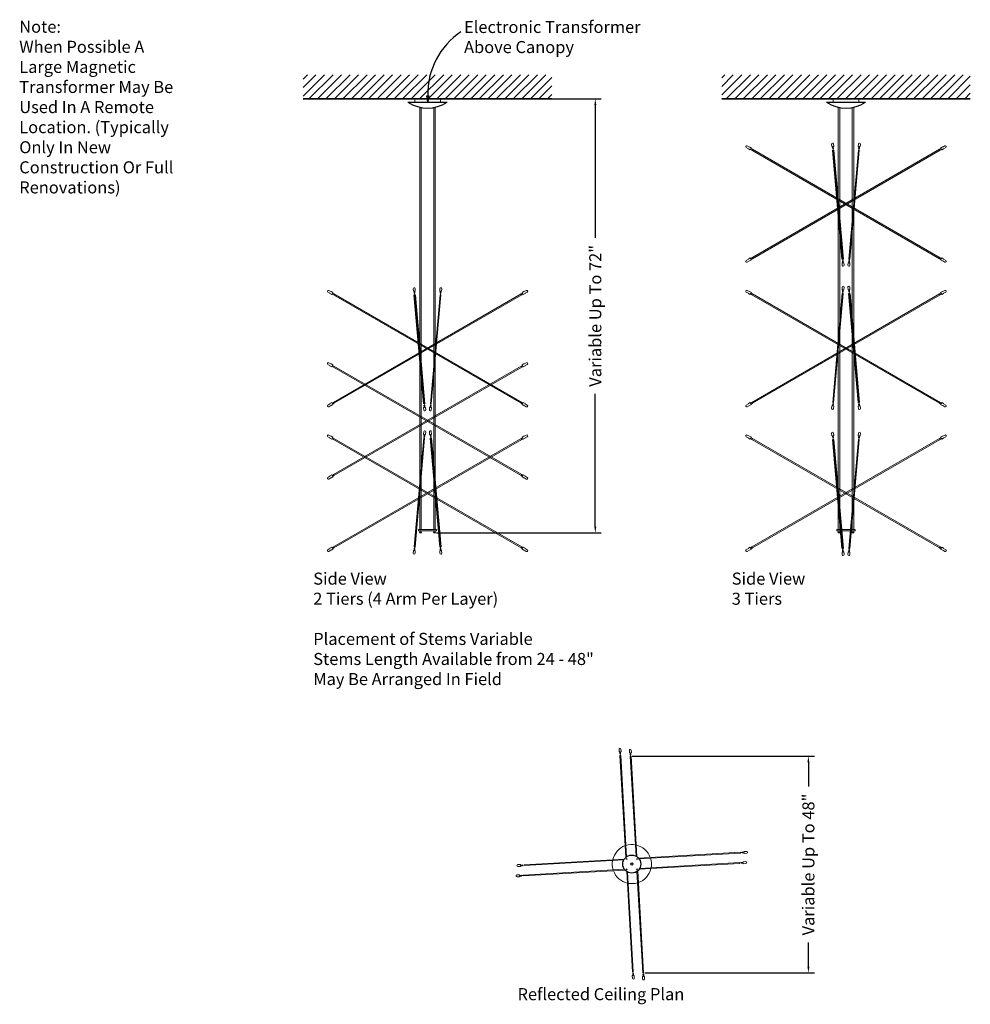
# Model space of a CAD drawing. Units: inches. Extents: x -98 to 60, y 21 to 185.
import ezdxf

# ---------------------------------------------------------------- set-up
doc = ezdxf.new("R2010")
doc.units = ezdxf.units.IN
doc.header["$LTSCALE"] = 0.25
doc.header["$MEASUREMENT"] = 0
for name, color, linetype, lineweight in [('I- Anno', 7, 'Continuous', 35), ('I- Axon H', 7, 'Continuous', 25), ('I- DIM', 7, 'Continuous', 9), ('I- Elevation H', 7, 'Continuous', 25), ('I- Elevation L', 7, 'Continuous', 15), ('I- Elevation M', 7, 'Continuous', 20), ('I- Wall', 7, 'Continuous', 35)]:
    doc.layers.add(name, color=color, linetype=linetype, lineweight=lineweight)
doc.styles.get("Standard").update_dxf_attribs({"font": 'verdana.TTF'})
doc.dimstyles.get("Standard").update_dxf_attribs({"dimtxt": 2, "dimasz": 1, "dimexe": 1, "dimexo": 0.1875, "dimgap": 0.09, "dimtad": 0, "dimdec": 4, "dimzin": 0, "dimdsep": 46, "dimlunit": 4, "dimtxsty": 'Standard', "dimcen": 0.05875, "dimadec": 0, "dimazin": 0, "dimtfac": 1, "dimtdec": 4, "dimtofl": 0, "dimtmove": 0, "dimatfit": 3, "dimfxl": 0, "dimtolj": 1, "dimtzin": 0, "dimarcsym": 0})

# ---------------------------------------------------------------- blocks, each defined once
blk = doc.blocks.new('A$C52F00FD9')
at = {"layer": 'I- Elevation L'}
for p, q in [((-0.16, 1.03), (-0.16, 0.62)), ((-0.06, 0.53), (-0.06, 0.25)), ((0.06, 0.25), (-0.06, 0.25)), ((0, 0.25), (0, 0)), ((0.06, 0.53), (0.06, 0.25)), ((0.16, 1.03), (0.16, 0.62))]:
    blk.add_line(p, q, dxfattribs=at)
for centre, radius, start, end in [((0, 1.03), 0.156, 0, 180), ((-0.17, 0.52), 0.111, 8.202, 81.798), ((0.17, 0.52), 0.111, 98.202, 171.798)]:
    blk.add_arc(centre, radius, start, end, dxfattribs=at)
blk = doc.blocks.new('A$C20F7049A')
at = {"layer": 'I- Elevation L'}
for p, q in [((-1.03125, 0.15625), (-0.625, 0.15625)), ((-0.59375, 0.1875), (-0.25, 0.1875)), ((-0.25, 0.1875), (-0.25, -0.1875)), ((-0.25, 0.09375), (0, 0.09375)), ((-1.03125, -0.15625), (-0.625, -0.15625)), ((-0.59375, -0.1875), (-0.25, -0.1875)), ((-0.25, -0.09375), (0, -0.09375))]:
    blk.add_line(p, q, dxfattribs=at)
for centre, radius, start, end in [((-1.03125, 0), 0.15625, 90, 270), ((-0.59375, 0.15625), 0.03125, 90, 180), ((-0.59375, -0.15625), 0.03125, 180, 270)]:
    blk.add_arc(centre, radius, start, end, dxfattribs=at)
blk = doc.blocks.new('*D52')
at = {"layer": 'Defpoints', "color": 0}
for p in [(3.19, 62.66), (5.28, 26.7), (32.63, 26.7)]:
    blk.add_point(p, dxfattribs=at)
at = {"layer": 'I- Elevation H', "color": 0, "lineweight": -2}
for p, q in [((3.37, 62.66), (33.63, 62.66)), ((32.63, 61.66), (32.63, 57.63)), ((32.63, 27.7), (32.63, 31.73)), ((5.46, 26.7), (33.63, 26.7))]:
    blk.add_line(p, q, dxfattribs=at)
at = {"layer": 'I- Elevation H', "color": 0}
for points in [[(32.47, 61.66), (32.8, 61.66), (32.63, 62.66)], [(32.47, 27.7), (32.8, 27.7), (32.63, 26.7)]]:
    blk.add_solid(points, dxfattribs=at)
at = {"layer": 'I- Elevation H', "color": 0, "insert": (32.63, 44.68), "char_height": 2, "attachment_point": 5, "rotation": 90}
blk.add_mtext('\\A1;Variable Up To 48"', dxfattribs=at)
blk = doc.blocks.new('*D53')
at = {"layer": 'Defpoints', "color": 0}
for p in [(-13.54, 171.73), (-2.75, 171.73), (-29.29, 99.73)]:
    blk.add_point(p, dxfattribs=at)
at = {"layer": 'I- Elevation H', "color": 0, "lineweight": -2}
for p, q in [((-13.35, 171.73), (-1.75, 171.73)), ((-2.75, 170.73), (-2.75, 148.68)), ((-2.75, 100.73), (-2.75, 122.78)), ((-29.1, 99.73), (-1.75, 99.73))]:
    blk.add_line(p, q, dxfattribs=at)
at = {"layer": 'I- Elevation H', "color": 0}
for points in [[(-2.91, 170.73), (-2.58, 170.73), (-2.75, 171.73)], [(-2.91, 100.73), (-2.58, 100.73), (-2.75, 99.73)]]:
    blk.add_solid(points, dxfattribs=at)
at = {"layer": 'I- Elevation H', "color": 0, "insert": (-2.75, 135.73), "char_height": 2, "attachment_point": 5, "rotation": 90}
blk.add_mtext('\\A1;Variable Up To 72"', dxfattribs=at)

msp = doc.modelspace()

# ---------------------------------------------------------------- hatches: boundary and pattern name
at = {"layer": 'I- Axon H'}
msp.add_hatch(color=256, dxfattribs=at).paths.add_polyline_path([(-30.57642, 171.24273), (-30.74309, 172.24273), (-30.40976, 172.24273)])
at = {"layer": 'I- Wall'}
h = msp.add_hatch(dxfattribs=at)
h.set_pattern_fill('ANSI31', color=256, scale=8, style=0)
h.paths.add_polyline_path([(-51.24732, 175.73017), (-9.96704, 175.73017), (-9.96704, 171.73017), (-51.24732, 171.73017)])
h = msp.add_hatch(dxfattribs=at)
h.set_pattern_fill('ANSI31', color=256, scale=8, style=0)
h.paths.add_polyline_path([(18.24027, 175.73017), (59.52055, 175.73017), (59.52055, 171.73017), (18.24027, 171.73017)])

# ---------------------------------------------------------------- linework, layer by layer
at = {"layer": 'I- Axon H'}
msp.add_lwpolyline([(-30.57642, 171.24273), (-30.74309, 172.24273), (-30.40976, 172.24273), (-30.57642, 171.24273)], dxfattribs=at)
msp.add_arc((-18.18663, 172.53553), 12.39325, 123.6479223, 181.3537732, dxfattribs=at)
at = {"layer": 'I- DIM'}
for p, q in [((39.06791, 130.29267), (38.69291, 130.29267)), ((-30.41968, 118.29267), (-30.79468, 118.29267)), ((38.74783, 106.29267), (39.01299, 106.29267))]:
    msp.add_line(p, q, dxfattribs=at)
at = {"layer": 'I- Elevation H'}
for p, q in [((-33.85718, 171.19412), (-27.35718, 171.19412)), ((35.63041, 171.19412), (42.13041, 171.19412))]:
    msp.add_line(p, q, dxfattribs=at)
for points in [[(36.6837, 163.21636), (36.80822, 163.22725), (38.39118, 145.13399), (38.26666, 145.12309)], [(41.07712, 163.21636), (40.95259, 163.22725), (39.36964, 145.13399), (39.49416, 145.12309)], [(-32.80388, 139.21636), (-32.67936, 139.22725), (-31.0964, 121.13399), (-31.22093, 121.12309)], [(-28.41047, 139.21636), (-28.53499, 139.22725), (-30.11795, 121.13399), (-29.99342, 121.12309)], [(36.6837, 121.36898), (36.80822, 121.35808), (38.39118, 139.45135), (38.26666, 139.46224)], [(41.07712, 121.36898), (40.95259, 121.35808), (39.36964, 139.45135), (39.49416, 139.46224)], [(-32.80388, 97.36898), (-32.67936, 97.35808), (-31.0964, 115.45135), (-31.22093, 115.46224)], [(-28.41047, 97.36898), (-28.53499, 97.35808), (-30.11795, 115.45135), (-29.99342, 115.46224)], [(36.6837, 115.21636), (36.80822, 115.22725), (38.39118, 97.13399), (38.26666, 97.12309)], [(41.07712, 115.21636), (40.95259, 115.22725), (39.36964, 97.13399), (39.49416, 97.12309)]]:
    msp.add_lwpolyline(points, close=True, dxfattribs=at)
for radius in [1.5, 0.1875]:
    msp.add_circle((3.31356, 44.74576), radius, dxfattribs=at)
for centre in [(-30.60718, 175.97537), (38.88041, 175.97537)]:
    msp.add_arc(centre, 5.78125, 235.7945421, 304.2054579, dxfattribs=at)
at = {"layer": 'I- Elevation L'}
for p, q in [((-32.73493, 171.19412), (-32.73493, 171.73017)), ((-28.47942, 171.19412), (-28.47942, 171.73017)), ((36.75266, 171.19412), (36.75266, 171.73017)), ((41.00816, 171.19412), (41.00816, 171.73017)), ((-31.89277, 100.29267), (-31.89277, 170.33888)), ((-31.64277, 100.29267), (-31.64277, 170.28763)), ((-29.57158, 100.29267), (-29.57158, 170.28763)), ((-29.32158, 100.29267), (-29.32158, 170.33888)), ((37.59481, 100.29267), (37.59481, 170.33888)), ((37.84481, 100.29267), (37.84481, 170.28763)), ((39.91601, 100.29267), (39.91601, 170.28763)), ((40.16601, 100.29267), (40.16601, 170.33888)), ((-31.89277, 100.04267), (-31.89277, 99.79267)), ((-31.64277, 100.04267), (-31.64277, 99.79267)), ((-29.57158, 100.04267), (-29.57158, 99.79267)), ((-29.32158, 100.04267), (-29.32158, 99.79267)), ((37.59481, 100.04267), (37.59481, 99.79267)), ((37.84481, 100.04267), (37.84481, 99.79267)), ((39.91601, 100.04267), (39.91601, 99.79267)), ((40.16601, 100.04267), (40.16601, 99.79267))]:
    msp.add_line(p, q, dxfattribs=at)
for points in [[(23.33883, 145.21148), (54.51574, 163.21148), (54.42199, 163.37386), (23.24508, 145.37386)], [(-46.14876, 121.21148), (-14.97184, 139.21148), (-15.06559, 139.37386), (-46.24251, 121.37386)], [(54.42199, 121.21148), (23.24508, 139.21148), (23.33883, 139.37386), (54.51574, 121.37386)], [(-15.06559, 109.21148), (-46.24251, 127.21148), (-46.14876, 127.37386), (-14.97184, 109.37386)], [(-46.14876, 97.21148), (-14.97184, 115.21148), (-15.06559, 115.37386), (-46.24251, 97.37386)], [(23.33883, 97.21148), (54.51574, 115.21148), (54.42199, 115.37386), (23.24508, 97.37386)], [(-31.61152, 99.73017), (-31.92402, 99.73017), (-31.92402, 99.79267), (-31.61152, 99.79267)], [(-29.60283, 99.73017), (-29.29033, 99.73017), (-29.29033, 99.79267), (-29.60283, 99.79267)], [(37.87606, 99.73017), (37.56356, 99.73017), (37.56356, 99.79267), (37.87606, 99.79267)], [(39.88476, 99.73017), (40.19726, 99.73017), (40.19726, 99.79267), (39.88476, 99.79267)]]:
    msp.add_lwpolyline(points, close=True, dxfattribs=at)
for points in [[(21.35446, 46.70781), (4.44942, 45.72547)], [(4.54261, 45.60567), (21.36171, 46.58302)], [(21.36171, 46.58302), (21.36171, 46.58302), (21.35446, 46.70781), (21.35446, 46.70781)], [(2.07187, 45.58731), (-14.58491, 44.61939), (-14.57766, 44.4946), (1.99318, 45.45753)], [(4.55525, 43.90422), (21.21203, 44.87214)], [(21.20478, 44.99693), (4.63394, 44.034)], [(21.21203, 44.87214), (21.21203, 44.87214), (21.20478, 44.99693), (21.20478, 44.99693)], [(2.08451, 43.88586), (-14.73459, 42.90851), (-14.72734, 42.78372), (2.1777, 43.76606)]]:
    msp.add_lwpolyline(points, dxfattribs=at)
for start, end in [(109.6255913, 167.025792), (79.309063, 107.3423203), (19.6255913, 77.025792), (169.309063, 197.3423203), (349.309063, 17.3423203), (199.6255913, 257.025792), (289.6255913, 347.025792), (259.309063, 287.3423203)]:
    msp.add_arc((3.31356, 44.74576), 3.25, start, end, dxfattribs=at)
at = {"layer": 'I- Elevation M'}
for points in [[(54.42199, 145.21148), (23.24508, 163.21148), (23.33883, 163.37386), (54.51574, 145.37386)], [(-15.06559, 121.21148), (-46.24251, 139.21148), (-46.14876, 139.37386), (-14.97184, 121.37386)], [(23.33883, 121.21148), (54.51574, 139.21148), (54.42199, 139.37386), (23.24508, 121.37386)], [(-46.14876, 109.21148), (-14.97184, 127.21148), (-15.06559, 127.37386), (-46.24251, 109.37386)], [(-15.06559, 97.21148), (-46.24251, 115.21148), (-46.14876, 115.37386), (-14.97184, 97.37386)], [(54.42199, 97.21148), (23.24508, 115.21148), (23.33883, 115.37386), (54.51574, 97.37386)], [(-32.10718, 100.29267), (-29.10718, 100.29267), (-29.10718, 100.04267), (-32.10718, 100.04267)], [(37.38041, 100.29267), (40.38041, 100.29267), (40.38041, 100.04267), (37.38041, 100.04267)]]:
    msp.add_lwpolyline(points, close=True, dxfattribs=at)
for points in [[(2.33386, 45.88162), (1.35151, 62.78667), (1.4763, 62.79392), (2.45365, 45.97481)], [(4.02532, 46.06614), (3.0624, 62.63698), (3.18719, 62.64423), (4.15511, 45.98746)], [(3.43993, 26.84729), (2.47201, 43.50407)], [(2.6018, 43.42539), (3.56472, 26.85455)], [(5.15082, 26.69761), (4.17347, 43.51672)], [(4.29327, 43.6099), (5.27561, 26.70486)], [(3.56472, 26.85455), (3.56472, 26.85455), (3.43993, 26.84729), (3.43993, 26.84729)], [(5.27561, 26.70486), (5.27561, 26.70486), (5.15082, 26.69761), (5.15082, 26.69761)]]:
    msp.add_lwpolyline(points, dxfattribs=at)
for centre in [(2.45485, 45.60448), (4.17227, 45.60448), (2.45485, 43.88705), (4.17227, 43.88705)]:
    msp.add_circle(centre, 0.0625, dxfattribs=at)
at = {"layer": 'I- Wall'}
for p, q in [((-51.24732, 171.73017), (-9.96704, 171.73017)), ((18.24027, 171.73017), (59.52055, 171.73017))]:
    msp.add_line(p, q, dxfattribs=at)

# ---------------------------------------------------------------- block references
at = {"layer": 'I- DIM'}
for name, p, rotation in [('A$C20F7049A', (23.29195, 163.29267), 330.0000000000001), ('A$C52F00FD9', (36.74596, 163.22181), 4.999999999999822), ('A$C20F7049A', (23.29195, 145.29267), 29.99999999999994), ('A$C52F00FD9', (39.4319, 145.12854), 175.0000000000001), ('A$C52F00FD9', (38.32892, 139.45679), 355.0000000000002), ('A$C20F7049A', (-46.19563, 139.29267), 329.9999999999999), ('A$C52F00FD9', (-32.74162, 139.22181), 4.999999999999797), ('A$C20F7049A', (23.29195, 139.29267), 330.0000000000001), ('A$C20F7049A', (-46.19563, 127.29267), 329.9999999999999), ('A$C20F7049A', (-46.19563, 121.29267), 30.00000000000004), ('A$C52F00FD9', (-30.05568, 121.12854), 175.0000000000002), ('A$C20F7049A', (23.29195, 121.29267), 29.99999999999994), ('A$C52F00FD9', (41.01486, 121.36353), 184.9999999999998), ('A$C20F7049A', (-46.19563, 115.29267), 329.9999999999999), ('A$C52F00FD9', (-31.15867, 115.45679), 355.0000000000002), ('A$C20F7049A', (23.29195, 115.29267), 329.9999999999999), ('A$C52F00FD9', (36.74596, 115.22181), 4.999999999999982), ('A$C20F7049A', (-46.19563, 109.29267), 30.00000000000004), ('A$C20F7049A', (-46.19563, 97.29267), 30.00000000000004), ('A$C52F00FD9', (-28.47273, 97.36353), 184.9999999999998), ('A$C20F7049A', (23.29195, 97.29267), 30), ('A$C52F00FD9', (39.4319, 97.12854), 175), ('A$C52F00FD9', (1.41391, 62.79029), 3.325691651449523), ('A$C52F00FD9', (3.12479, 62.64061), 3.325691651449687), ('A$C52F00FD9', (21.35809, 46.64542), 273.3256916514491), ('A$C52F00FD9', (21.20841, 44.93453), 273.3256916514491)]:
    msp.add_blockref(name, p, dxfattribs=dict(at, rotation=rotation))
at = {"layer": 'I- DIM', "xscale": -1}
for name, p, rotation in [('A$C52F00FD9', (41.01486, 163.22181), 355.0000000000002), ('A$C20F7049A', (54.46887, 163.29267), 29.99999999999997), ('A$C20F7049A', (54.46887, 145.29267), 330.0000000000001), ('A$C52F00FD9', (38.32892, 145.12854), 184.9999999999998), ('A$C52F00FD9', (39.4319, 139.45679), 4.999999999999822), ('A$C52F00FD9', (-28.47273, 139.22181), 355.0000000000002), ('A$C20F7049A', (-15.01872, 139.29267), 30.00000000000006), ('A$C20F7049A', (54.46887, 139.29267), 29.99999999999997), ('A$C20F7049A', (-15.01872, 127.29267), 30.00000000000006), ('A$C52F00FD9', (-31.15867, 121.12854), 184.9999999999998), ('A$C20F7049A', (-15.01872, 121.29267), 329.9999999999999), ('A$C52F00FD9', (36.74596, 121.36353), 175.0000000000002), ('A$C20F7049A', (54.46887, 121.29267), 330.0000000000001), ('A$C52F00FD9', (-30.05568, 115.45679), 4.999999999999822), ('A$C20F7049A', (-15.01872, 115.29267), 30.00000000000006), ('A$C52F00FD9', (41.01486, 115.22181), 355), ('A$C20F7049A', (54.46887, 115.29267), 30), ('A$C20F7049A', (-15.01872, 109.29267), 329.9999999999999), ('A$C52F00FD9', (-32.74162, 97.36353), 175.0000000000002), ('A$C20F7049A', (-15.01872, 97.29267), 329.9999999999999), ('A$C52F00FD9', (38.32892, 97.12854), 185), ('A$C20F7049A', (54.46887, 97.29267), 329.9999999999999), ('A$C52F00FD9', (-14.58128, 44.557), 93.32569165144902), ('A$C52F00FD9', (-14.73097, 42.84611), 93.32569165144909), ('A$C52F00FD9', (3.50233, 26.85092), 183.3256916514495), ('A$C52F00FD9', (5.21321, 26.70124), 183.3256916514497)]:
    msp.add_blockref(name, p, dxfattribs=dict(at, rotation=rotation))

# ---------------------------------------------------------------- texts
at = {"layer": 'I- Anno', "char_height": 2, "attachment_point": 1}
for s, insert, width in [('Note:\\PWhen Possible A Large Magnetic Transformer May Be Used In A Remote Location. (Typically Only In New Construction Or Full Renovations)', (-98.39817, 184.70726), 28.3400731), ('Electronic Transformer \\PAbove Canopy', (-24.54347, 184.66543), 69.28125), ('Side View \\P2 Tiers (4 Arm Per Layer)\\P\\PPlacement of Stems Variable\\PStems Length Available from 24 - 48"\\PMay Be Arranged In Field', (-49.58354, 93.11928), 69.28125), ('Side View\\P3 Tiers', (19.90405, 93.11928), 69.28125), ('Reflected Ceiling Plan', (-15.6628, 24.16335), 69.28125)]:
    msp.add_mtext(s, dxfattribs=dict(at, insert=insert, width=width))

# ---------------------------------------------------------------- dimensions: what is measured, and where the dimension line sits
at = {"layer": 'I- Elevation H'}
for base, p1, p2, text, picture, middle in [((-2.74739, 171.73017), (-29.29033, 99.73017), (-13.53557, 171.73017), 'Variable Up To 72"', '*D53', (-2.74739, 135.73017)), ((32.63338, 26.70486), (3.18652, 62.65569), (5.27561, 26.70486), 'Variable Up To 48"', '*D52', (32.63338, 44.68028))]:
    dim = msp.add_linear_dim(base=base, p1=p1, p2=p2, angle=90, text=text, dimstyle='Standard', dxfattribs=at)
    dim.commit()
    dim.dimension.update_dxf_attribs({"geometry": picture, "text_midpoint": middle})

doc.saveas('drawing.dxf')
